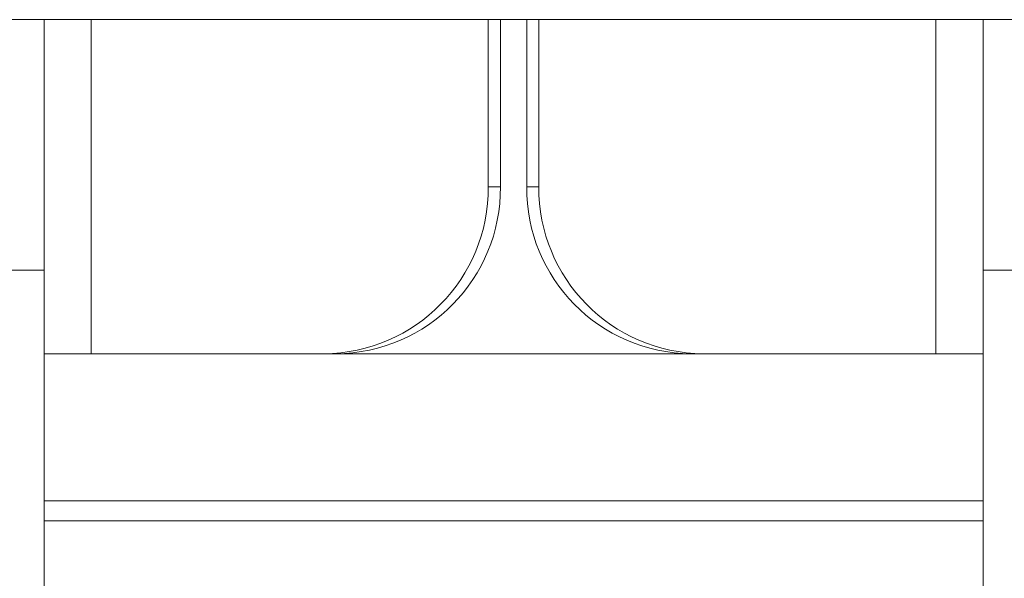
# Model space of a CAD drawing. Units: inches. Extents: x 0 to 123, y 0 to 77.
# Drawn here: x 33 to 34, y 72 to 73 of the extents above; entities that cross this region are included whole.
import ezdxf

# ---------------------------------------------------------------- set-up
doc = ezdxf.new("R2010")
doc.units = ezdxf.units.IN
doc.header["$MEASUREMENT"] = 0

msp = doc.modelspace()

# ---------------------------------------------------------------- linework, layer by layer
at = {"color": 7, "linetype": 'Continuous', "lineweight": 15}
for p, q in [((32.5546, 73.171), (32.6592, 73.171)), ((32.6592, 73.171), (32.6592, 72.796)), ((32.7296, 73.171), (32.6592, 73.171)), ((32.7296, 72.671), (32.7296, 73.171)), ((33.3242, 73.171), (32.7296, 73.171)), ((33.3242, 72.921), (33.3242, 73.171)), ((33.3424, 73.171), (33.3242, 73.171)), ((33.3817, 73.171), (33.3424, 73.171)), ((33.3424, 72.921), (33.3424, 73.171)), ((33.3817, 73.171), (33.3999, 73.171)), ((33.3817, 73.171), (33.3817, 72.921)), ((33.3999, 73.171), (33.3999, 72.921)), ((33.9945, 73.171), (33.3999, 73.171)), ((33.9945, 73.171), (33.9945, 72.671)), ((34.065, 73.171), (33.9945, 73.171)), ((34.065, 73.171), (34.1696, 73.171)), ((34.065, 72.796), (34.065, 73.171)), ((33.3242, 72.921), (33.3424, 72.921)), ((33.3817, 72.921), (33.3999, 72.921)), ((32.6592, 72.796), (32.5546, 72.796)), ((32.6592, 72.796), (32.6592, 71.6034)), ((34.1696, 72.796), (34.065, 72.796)), ((34.065, 71.6034), (34.065, 72.796)), ((32.6592, 72.671), (32.7296, 72.671)), ((32.7296, 72.671), (33.078, 72.671)), ((33.0962, 72.671), (33.078, 72.671)), ((33.0962, 72.671), (33.6279, 72.671)), ((33.6461, 72.671), (33.6279, 72.671)), ((33.6461, 72.671), (33.9945, 72.671)), ((33.9945, 72.671), (34.065, 72.671)), ((34.065, 72.421), (32.6592, 72.421))]:
    msp.add_line(p, q, dxfattribs=at)
at = {"color": 8, "linetype": 'Continuous', "lineweight": 15}
msp.add_line((34.065, 72.451), (32.6592, 72.451), dxfattribs=at)
at = {"color": 7, "linetype": 'Continuous', "lineweight": 15}
for centre, start, end in [((33.0761, 72.9191), 270.4421, 0.4351), ((33.0943, 72.9191), 270.4419, 0.4352), ((33.6298, 72.9191), 179.5648, 269.5581), ((33.648, 72.9191), 179.5648, 269.5581)]:
    msp.add_arc(centre, 0.2481, start, end, dxfattribs=at)

doc.saveas('drawing.dxf')
